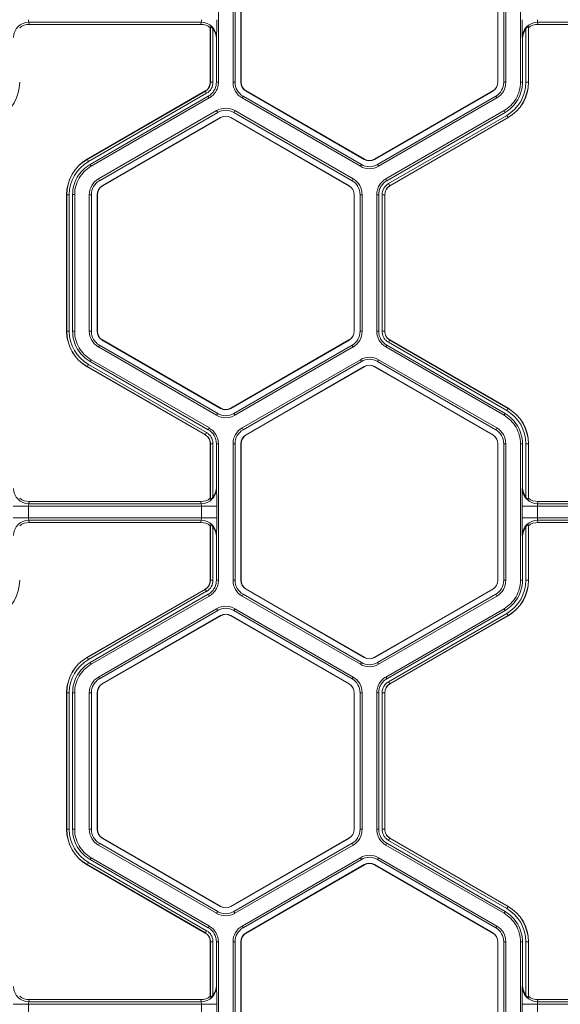
# Model space of a CAD drawing. Extents: x 0 to 217, y 0 to 280.
# Drawn here: x 33 to 37, y 170 to 177 of the extents above; entities that cross this region are included whole.
import ezdxf

# ---------------------------------------------------------------- set-up
doc = ezdxf.new("R2010")
doc.units = 0
doc.header["$LTSCALE"] = 10
doc.header["$MEASUREMENT"] = 0
doc.layers.add('CADdetails-9-EXTRAFINE', color=9, linetype='CONTINUOUS', lineweight=0)

msp = doc.modelspace()

# ---------------------------------------------------------------- linework, layer by layer
at = {"layer": 'CADdetails-9-EXTRAFINE'}
for p, q in [((34.9167, 177.4229), (34.9167, 176.4149)), ((35.0248, 177.4229), (35.0248, 176.4149)), ((35.0399, 177.4229), (35.0399, 176.4149)), ((35.0831, 176.4149), (35.0831, 177.4229)), ((35.0844, 176.4149), (35.0844, 177.4229)), ((36.9787, 177.4229), (36.9787, 176.4149)), ((36.98, 177.4229), (36.98, 176.4149)), ((37.0232, 176.4149), (37.0232, 177.4229)), ((37.0382, 176.4149), (37.0382, 177.4229)), ((37.1463, 176.4149), (37.1463, 177.4229)), ((34.7901, 176.8581), (33.5171, 176.8581)), ((33.5171, 176.8581), (33.5192, 176.8417)), ((34.7879, 176.8417), (33.5192, 176.8417)), ((34.7879, 176.8417), (34.7901, 176.8581)), ((34.8581, 176.8251), (34.8571, 176.8177)), ((34.8581, 176.4149), (34.8581, 176.8251)), ((37.2059, 176.8177), (37.2049, 176.8251)), ((37.2049, 176.8251), (37.2049, 176.4149)), ((38.546, 176.8581), (37.273, 176.8581)), ((37.273, 176.8581), (37.2751, 176.8417)), ((38.5438, 176.8417), (37.2751, 176.8417)), ((34.8571, 176.4149), (34.8571, 176.8177)), ((34.8769, 176.8092), (34.8769, 176.4149)), ((37.1861, 176.4149), (37.1861, 176.8092)), ((37.2059, 176.8177), (37.2059, 176.4149)), ((34.9027, 176.7464), (34.9016, 176.7382)), ((34.9016, 176.7382), (34.9016, 176.4149)), ((37.1614, 176.7382), (37.1603, 176.7464)), ((37.1614, 176.4149), (37.1614, 176.7382)), ((34.8769, 176.4149), (34.8571, 176.4149)), ((34.9016, 176.4149), (34.9167, 176.4149)), ((35.0248, 176.4149), (35.0399, 176.4149)), ((35.0831, 176.4149), (35.0844, 176.4149)), ((36.98, 176.4149), (36.9787, 176.4149)), ((37.0382, 176.4149), (37.0232, 176.4149)), ((37.1463, 176.4149), (37.1614, 176.4149)), ((37.1861, 176.4149), (37.2059, 176.4149)), ((33.9471, 175.8467), (34.82, 176.3507)), ((33.9476, 175.8458), (34.8205, 176.3498)), ((34.8299, 176.3336), (33.957, 175.8295)), ((34.8299, 176.3336), (34.82, 176.3507)), ((35.1208, 176.3495), (35.1215, 176.3507)), ((35.9938, 175.8455), (35.1208, 176.3495)), ((35.9944, 175.8467), (35.1215, 176.3507)), ((36.9416, 176.3507), (36.0686, 175.8467)), ((36.9422, 176.3495), (36.0693, 175.8455)), ((36.9422, 176.3495), (36.9416, 176.3507)), ((34.8423, 176.3121), (33.9693, 175.8081)), ((34.8498, 176.2991), (33.9768, 175.795)), ((34.8498, 176.2991), (34.8423, 176.3121)), ((35.0917, 176.2991), (35.0992, 176.3121)), ((35.0917, 176.2991), (35.9646, 175.7951)), ((35.0992, 176.3121), (35.9722, 175.8081)), ((36.0908, 175.8081), (36.9638, 176.3121)), ((36.0984, 175.7951), (36.9714, 176.2991)), ((36.9714, 176.2991), (36.9638, 176.3121)), ((34.9039, 176.2055), (34.0309, 175.7015)), ((34.9114, 176.1924), (34.0384, 175.6884)), ((34.9039, 176.2055), (34.9114, 176.1924)), ((35.0376, 176.2055), (35.0301, 176.1924)), ((35.9031, 175.6884), (35.0301, 176.1924)), ((35.9106, 175.7015), (35.0376, 176.2055)), ((36.1524, 175.7015), (37.0254, 176.2055)), ((36.16, 175.6884), (37.0329, 176.1924)), ((36.1723, 175.667), (37.0453, 176.171)), ((37.0329, 176.1924), (37.0254, 176.2055)), ((37.0453, 176.171), (37.0552, 176.1539)), ((34.06, 175.651), (34.933, 176.155)), ((34.0607, 175.6499), (34.9337, 176.1539)), ((34.933, 176.155), (34.9337, 176.1539)), ((35.0085, 176.155), (35.0078, 176.1539)), ((35.0078, 176.1539), (35.8808, 175.6499)), ((35.0085, 176.155), (35.8815, 175.651)), ((37.0547, 176.1547), (36.1817, 175.6507)), ((37.0552, 176.1539), (36.1822, 175.6499)), ((33.957, 175.8295), (33.9471, 175.8467)), ((33.9693, 175.8081), (33.9768, 175.795)), ((35.9646, 175.7951), (35.9722, 175.8081)), ((35.9938, 175.8455), (35.9944, 175.8467)), ((36.0693, 175.8455), (36.0686, 175.8467)), ((36.0984, 175.7951), (36.0908, 175.8081)), ((34.0309, 175.7015), (34.0384, 175.6884)), ((35.9106, 175.7015), (35.9031, 175.6884)), ((36.1524, 175.7015), (36.16, 175.6884)), ((36.1723, 175.667), (36.1822, 175.6499)), ((34.06, 175.651), (34.0607, 175.6499)), ((35.8815, 175.651), (35.8808, 175.6499)), ((33.8161, 175.5856), (33.7964, 175.5856)), ((33.7964, 174.5776), (33.7964, 175.5856)), ((33.7974, 174.5776), (33.7974, 175.5856)), ((33.8161, 175.5856), (33.8161, 174.5776)), ((33.8409, 175.5857), (33.8409, 174.5776)), ((33.856, 175.5857), (33.8409, 175.5857)), ((33.856, 175.5857), (33.856, 174.5776)), ((33.964, 175.5856), (33.964, 174.5776)), ((33.964, 175.5856), (33.9791, 175.5856)), ((33.9791, 175.5856), (33.9791, 174.5776)), ((34.0223, 174.5776), (34.0223, 175.5856)), ((34.0223, 175.5856), (34.0236, 175.5856)), ((34.0236, 174.5776), (34.0236, 175.5856)), ((35.9192, 175.5856), (35.9179, 175.5856)), ((35.9179, 175.5856), (35.9179, 174.5776)), ((35.9192, 175.5856), (35.9192, 174.5776)), ((35.9775, 175.5856), (35.9624, 175.5856)), ((35.9624, 174.5776), (35.9624, 175.5856)), ((35.9775, 174.5776), (35.9775, 175.5856)), ((36.0855, 174.5776), (36.0855, 175.5856)), ((36.1006, 175.5856), (36.0855, 175.5856)), ((36.1006, 174.5776), (36.1006, 175.5856)), ((36.1254, 174.5776), (36.1254, 175.5856)), ((36.1254, 175.5856), (36.1451, 175.5856)), ((36.1441, 175.5856), (36.1441, 174.5776)), ((36.1451, 175.5856), (36.1451, 174.5776)), ((33.8161, 174.5776), (33.7964, 174.5776)), ((33.8409, 174.5776), (33.856, 174.5776)), ((33.964, 174.5776), (33.9791, 174.5776)), ((34.0223, 174.5776), (34.0236, 174.5776)), ((35.9192, 174.5776), (35.9179, 174.5776)), ((35.9775, 174.5776), (35.9624, 174.5776)), ((36.0855, 174.5776), (36.1006, 174.5776)), ((36.1254, 174.5776), (36.1451, 174.5776)), ((36.1254, 174.5776), (36.1451, 174.5776)), ((34.06, 174.5122), (34.0607, 174.5134)), ((34.933, 174.0082), (34.06, 174.5122)), ((34.9337, 174.0094), (34.0607, 174.5134)), ((35.8808, 174.5134), (35.0078, 174.0094)), ((35.8815, 174.5122), (35.0085, 174.0082)), ((35.8815, 174.5122), (35.8808, 174.5134)), ((36.1723, 174.4963), (36.1822, 174.5134)), ((36.1723, 174.4963), (36.1822, 174.5134)), ((36.1817, 174.5125), (37.0547, 174.0085)), ((36.1822, 174.5134), (37.0552, 174.0094)), ((34.0309, 174.4618), (34.0384, 174.4748)), ((34.0309, 174.4618), (34.9039, 173.9578)), ((34.0384, 174.4748), (34.9114, 173.9708)), ((35.0301, 173.9708), (35.9031, 174.4748)), ((35.0376, 173.9578), (35.9106, 174.4618)), ((35.9106, 174.4618), (35.9031, 174.4748)), ((36.1599, 174.4748), (36.1524, 174.4618)), ((37.0254, 173.9578), (36.1524, 174.4618)), ((37.0329, 173.9708), (36.1599, 174.4748)), ((37.0453, 173.9922), (36.1723, 174.4963)), ((33.9768, 174.3682), (33.9693, 174.3551)), ((33.9693, 174.3551), (34.8423, 173.8511)), ((33.9768, 174.3682), (34.8499, 173.8642)), ((35.0916, 173.8642), (35.9646, 174.3682)), ((35.0992, 173.8511), (35.9722, 174.3551)), ((35.9722, 174.3551), (35.9646, 174.3682)), ((36.0984, 174.3682), (36.0908, 174.3551)), ((36.9638, 173.8511), (36.0908, 174.3551)), ((36.9714, 173.8642), (36.0984, 174.3682)), ((33.957, 174.3337), (33.9471, 174.3166)), ((34.8201, 173.8126), (33.9471, 174.3166)), ((34.8205, 173.8134), (33.9476, 174.3174)), ((33.957, 174.3337), (34.8299, 173.8297)), ((35.9938, 174.3177), (35.1208, 173.8137)), ((35.9944, 174.3166), (35.1215, 173.8126)), ((35.9938, 174.3177), (35.9944, 174.3166)), ((36.0693, 174.3177), (36.0686, 174.3166)), ((36.0686, 174.3166), (36.9416, 173.8126)), ((36.0693, 174.3177), (36.9422, 173.8137)), ((34.933, 174.0082), (34.9337, 174.0094)), ((35.0085, 174.0082), (35.0078, 174.0094)), ((37.0453, 173.9922), (37.0552, 174.0094)), ((34.9039, 173.9578), (34.9114, 173.9708)), ((35.0376, 173.9578), (35.0301, 173.9708)), ((37.0254, 173.9578), (37.0329, 173.9708)), ((34.8423, 173.8511), (34.8499, 173.8642)), ((35.0916, 173.8642), (35.0992, 173.8511)), ((36.9714, 173.8642), (36.9638, 173.8511)), ((34.8299, 173.8297), (34.82, 173.8126)), ((34.8299, 173.8297), (34.8201, 173.8126)), ((35.1208, 173.8137), (35.1215, 173.8126)), ((36.9422, 173.8137), (36.9416, 173.8126)), ((34.8769, 173.7483), (34.8571, 173.7483)), ((34.8571, 173.3456), (34.8571, 173.7483)), ((34.8769, 173.7483), (34.8571, 173.7483)), ((34.8581, 173.3381), (34.8581, 173.7483)), ((34.8769, 173.7483), (34.8769, 173.3541)), ((34.9167, 173.7484), (34.9016, 173.7484)), ((34.9016, 173.7484), (34.9016, 173.4251)), ((34.9167, 173.7484), (34.9167, 172.7403)), ((35.0248, 173.7483), (35.0248, 172.7403)), ((35.0248, 173.7483), (35.0399, 173.7483)), ((35.0399, 173.7483), (35.0399, 172.7403)), ((35.0831, 172.7403), (35.0831, 173.7483)), ((35.0831, 173.7483), (35.0844, 173.7483)), ((35.0844, 172.7403), (35.0844, 173.7483)), ((36.98, 173.7483), (36.9787, 173.7483)), ((36.9787, 173.7483), (36.9787, 172.7403)), ((36.98, 173.7483), (36.98, 172.7403)), ((37.0382, 173.7483), (37.0232, 173.7483)), ((37.0232, 172.7403), (37.0232, 173.7483)), ((37.0382, 172.7403), (37.0382, 173.7483)), ((37.1463, 172.7403), (37.1463, 173.7484)), ((37.1614, 173.7484), (37.1463, 173.7484)), ((37.1614, 173.4251), (37.1614, 173.7484)), ((37.1861, 173.3541), (37.1861, 173.7483)), ((37.1861, 173.7483), (37.2059, 173.7483)), ((37.2049, 173.7483), (37.2049, 173.3381)), ((37.2059, 173.7483), (37.2059, 173.3456)), ((34.9016, 173.4251), (34.9027, 173.4169)), ((37.1603, 173.4169), (37.1614, 173.4251)), ((34.8571, 173.3456), (34.8581, 173.3381)), ((37.2049, 173.3381), (37.2059, 173.3456)), ((34.9047, 173.2865), (33.4024, 173.2865)), ((33.5151, 173.2865), (33.5151, 173.2021)), ((33.5192, 173.3216), (33.5171, 173.3052)), ((34.7901, 173.3052), (33.5171, 173.3052)), ((34.7879, 173.3216), (33.5192, 173.3216)), ((34.7901, 173.3052), (34.7879, 173.3216)), ((34.7921, 173.2021), (34.7921, 173.2865)), ((34.9047, 173.2865), (34.9047, 173.2021)), ((37.1583, 173.2021), (37.1583, 173.2865)), ((38.6606, 173.2865), (37.1583, 173.2865)), ((37.271, 173.2865), (37.271, 173.2021)), ((37.2751, 173.3216), (37.273, 173.3052)), ((38.546, 173.3052), (37.273, 173.3052)), ((38.5438, 173.3216), (37.2751, 173.3216)), ((34.9047, 173.2021), (33.4024, 173.2021)), ((38.6606, 173.2021), (37.1583, 173.2021)), ((34.7901, 173.1835), (33.5171, 173.1835)), ((33.5171, 173.1835), (33.5192, 173.1671)), ((34.7879, 173.1671), (33.5192, 173.1671)), ((34.7879, 173.1671), (34.7901, 173.1835)), ((34.8581, 173.1505), (34.8571, 173.1431)), ((34.8571, 172.7403), (34.8571, 173.1431)), ((34.8581, 172.7403), (34.8581, 173.1505)), ((34.8769, 173.1346), (34.8769, 172.7403)), ((37.1861, 172.7403), (37.1861, 173.1346)), ((37.2059, 173.1431), (37.2049, 173.1505)), ((37.2049, 173.1505), (37.2049, 172.7403)), ((37.2059, 173.1431), (37.2059, 172.7403)), ((38.546, 173.1835), (37.273, 173.1835)), ((37.273, 173.1835), (37.2751, 173.1671)), ((38.5438, 173.1671), (37.2751, 173.1671)), ((34.9027, 173.0718), (34.9016, 173.0636)), ((34.9016, 173.0636), (34.9016, 172.7403)), ((37.1614, 173.0636), (37.1603, 173.0718)), ((37.1614, 172.7403), (37.1614, 173.0636)), ((34.8769, 172.7403), (34.8571, 172.7403)), ((34.9016, 172.7403), (34.9167, 172.7403)), ((35.0248, 172.7403), (35.0399, 172.7403)), ((35.0831, 172.7403), (35.0844, 172.7403)), ((36.98, 172.7403), (36.9787, 172.7403)), ((37.0382, 172.7403), (37.0232, 172.7403)), ((37.1463, 172.7403), (37.1614, 172.7403)), ((37.1861, 172.7403), (37.2059, 172.7403)), ((33.9471, 172.1721), (34.82, 172.6761)), ((33.9476, 172.1712), (34.8205, 172.6752)), ((34.8299, 172.659), (33.957, 172.155)), ((34.8423, 172.6375), (33.9693, 172.1335)), ((34.8498, 172.6245), (33.9768, 172.1205)), ((34.8299, 172.659), (34.82, 172.6761)), ((34.8498, 172.6245), (34.8423, 172.6375)), ((35.0917, 172.6245), (35.0992, 172.6375)), ((35.0917, 172.6245), (35.9646, 172.1205)), ((35.0992, 172.6375), (35.9722, 172.1335)), ((35.1208, 172.6749), (35.1215, 172.6761)), ((35.9938, 172.1709), (35.1208, 172.6749)), ((35.9944, 172.1721), (35.1215, 172.6761)), ((36.9416, 172.6761), (36.0686, 172.1721)), ((36.9422, 172.6749), (36.0693, 172.1709)), ((36.0908, 172.1335), (36.9638, 172.6375)), ((36.0984, 172.1205), (36.9714, 172.6245)), ((36.9422, 172.6749), (36.9416, 172.6761)), ((36.9714, 172.6245), (36.9638, 172.6375)), ((34.9039, 172.5309), (34.0309, 172.0269)), ((34.9114, 172.5178), (34.0384, 172.0138)), ((34.06, 171.9764), (34.933, 172.4804)), ((34.0607, 171.9753), (34.9337, 172.4793)), ((34.9039, 172.5309), (34.9114, 172.5178)), ((34.933, 172.4804), (34.9337, 172.4793)), ((35.0085, 172.4804), (35.0078, 172.4793)), ((35.0078, 172.4793), (35.8808, 171.9753)), ((35.0085, 172.4804), (35.8815, 171.9764)), ((35.0376, 172.5309), (35.0301, 172.5178)), ((35.9031, 172.0138), (35.0301, 172.5178)), ((35.9106, 172.0269), (35.0376, 172.5309)), ((36.1524, 172.0269), (37.0254, 172.5309)), ((36.16, 172.0138), (37.0329, 172.5178)), ((36.1723, 171.9924), (37.0453, 172.4964)), ((37.0547, 172.4802), (36.1817, 171.9761)), ((37.0552, 172.4793), (36.1822, 171.9753)), ((37.0329, 172.5178), (37.0254, 172.5309)), ((37.0453, 172.4964), (37.0552, 172.4793)), ((33.957, 172.155), (33.9471, 172.1721)), ((33.9693, 172.1335), (33.9768, 172.1205)), ((35.9646, 172.1205), (35.9722, 172.1335)), ((35.9938, 172.1709), (35.9944, 172.1721)), ((36.0693, 172.1709), (36.0686, 172.1721)), ((36.0984, 172.1205), (36.0908, 172.1335)), ((34.0309, 172.0269), (34.0384, 172.0138)), ((34.06, 171.9764), (34.0607, 171.9753)), ((35.8815, 171.9764), (35.8808, 171.9753)), ((35.9106, 172.0269), (35.9031, 172.0138)), ((36.1524, 172.0269), (36.16, 172.0138)), ((36.1723, 171.9924), (36.1822, 171.9753)), ((33.8161, 171.911), (33.7964, 171.911)), ((33.7964, 170.903), (33.7964, 171.911)), ((33.7974, 170.903), (33.7974, 171.911)), ((33.8161, 171.911), (33.8161, 170.903)), ((33.8409, 171.9111), (33.8409, 170.903)), ((33.856, 171.9111), (33.8409, 171.9111)), ((33.856, 171.9111), (33.856, 170.903)), ((33.964, 171.911), (33.964, 170.903)), ((33.964, 171.911), (33.9791, 171.911)), ((33.9791, 171.911), (33.9791, 170.903)), ((34.0223, 170.903), (34.0223, 171.911)), ((34.0223, 171.911), (34.0236, 171.911)), ((34.0236, 170.903), (34.0236, 171.911)), ((35.9192, 171.911), (35.9179, 171.911)), ((35.9179, 171.911), (35.9179, 170.903)), ((35.9192, 171.911), (35.9192, 170.903)), ((35.9775, 171.911), (35.9624, 171.911)), ((35.9624, 170.903), (35.9624, 171.911)), ((35.9775, 170.903), (35.9775, 171.911)), ((36.0855, 170.903), (36.0855, 171.9111)), ((36.1006, 171.9111), (36.0855, 171.9111)), ((36.1006, 170.903), (36.1006, 171.9111)), ((36.1254, 170.903), (36.1254, 171.9111)), ((36.1254, 171.9111), (36.1451, 171.9111)), ((36.1441, 171.9111), (36.1441, 170.903)), ((36.1451, 171.9111), (36.1451, 170.903)), ((33.8161, 170.903), (33.7964, 170.903)), ((33.8409, 170.903), (33.856, 170.903)), ((33.964, 170.903), (33.9791, 170.903)), ((34.0223, 170.903), (34.0236, 170.903)), ((35.9192, 170.903), (35.9179, 170.903)), ((35.9775, 170.903), (35.9624, 170.903)), ((36.0855, 170.903), (36.1006, 170.903)), ((36.1254, 170.903), (36.1451, 170.903)), ((36.1254, 170.903), (36.1451, 170.903)), ((34.0309, 170.7872), (34.0384, 170.8002)), ((34.0384, 170.8002), (34.9114, 170.2962)), ((34.06, 170.8377), (34.0607, 170.8388)), ((34.933, 170.3336), (34.06, 170.8377)), ((34.9337, 170.3348), (34.0607, 170.8388)), ((35.8808, 170.8388), (35.0078, 170.3348)), ((35.8815, 170.8377), (35.0085, 170.3336)), ((35.0301, 170.2962), (35.9031, 170.8002)), ((35.8815, 170.8377), (35.8808, 170.8388)), ((35.9106, 170.7872), (35.9031, 170.8002)), ((36.1599, 170.8003), (36.1524, 170.7872)), ((37.0329, 170.2962), (36.1599, 170.8003)), ((36.1723, 170.8217), (36.1822, 170.8388)), ((36.1723, 170.8217), (36.1822, 170.8388)), ((37.0453, 170.3177), (36.1723, 170.8217)), ((36.1817, 170.8379), (37.0547, 170.3339)), ((36.1822, 170.8388), (37.0552, 170.3348)), ((34.0309, 170.7872), (34.9039, 170.2832)), ((35.0376, 170.2832), (35.9106, 170.7872)), ((37.0254, 170.2832), (36.1524, 170.7872)), ((33.957, 170.6591), (33.9471, 170.642)), ((33.957, 170.6591), (34.8299, 170.1551)), ((33.9768, 170.6936), (33.9693, 170.6806)), ((33.9693, 170.6806), (34.8423, 170.1765)), ((33.9768, 170.6936), (34.8499, 170.1896)), ((35.0916, 170.1896), (35.9646, 170.6936)), ((35.0992, 170.1765), (35.9722, 170.6806)), ((35.9722, 170.6806), (35.9646, 170.6936)), ((36.0984, 170.6936), (36.0908, 170.6805)), ((36.9638, 170.1765), (36.0908, 170.6805)), ((36.9714, 170.1896), (36.0984, 170.6936)), ((34.8201, 170.138), (33.9471, 170.642)), ((34.8205, 170.1388), (33.9476, 170.6429)), ((35.9938, 170.6431), (35.1208, 170.1391)), ((35.9944, 170.642), (35.1215, 170.138)), ((35.9938, 170.6431), (35.9944, 170.642)), ((36.0693, 170.6431), (36.0686, 170.642)), ((36.0686, 170.642), (36.9416, 170.138)), ((36.0693, 170.6431), (36.9422, 170.1391)), ((34.9039, 170.2832), (34.9114, 170.2962)), ((34.933, 170.3336), (34.9337, 170.3348)), ((35.0085, 170.3336), (35.0078, 170.3348)), ((35.0376, 170.2832), (35.0301, 170.2962)), ((37.0254, 170.2832), (37.0329, 170.2962)), ((37.0453, 170.3177), (37.0552, 170.3348)), ((34.8299, 170.1551), (34.82, 170.138)), ((34.8299, 170.1551), (34.8201, 170.138)), ((34.8423, 170.1765), (34.8499, 170.1896)), ((35.0916, 170.1896), (35.0992, 170.1765)), ((36.9714, 170.1896), (36.9638, 170.1765)), ((34.8769, 170.0738), (34.8571, 170.0738)), ((34.8769, 170.0738), (34.8571, 170.0738)), ((34.8571, 169.671), (34.8571, 170.0738)), ((34.8581, 169.6635), (34.8581, 170.0738)), ((34.8769, 170.0738), (34.8769, 169.6795)), ((34.9167, 170.0738), (34.9016, 170.0738)), ((34.9016, 170.0738), (34.9016, 169.7505)), ((34.9167, 170.0738), (34.9167, 169.0657)), ((35.0248, 170.0738), (35.0248, 169.0657)), ((35.0248, 170.0738), (35.0399, 170.0738)), ((35.0399, 170.0738), (35.0399, 169.0657)), ((35.0831, 169.0657), (35.0831, 170.0738)), ((35.0831, 170.0738), (35.0844, 170.0738)), ((35.0844, 169.0657), (35.0844, 170.0738)), ((35.1208, 170.1391), (35.1215, 170.138)), ((36.9422, 170.1391), (36.9416, 170.138)), ((36.98, 170.0738), (36.9787, 170.0738)), ((36.9787, 170.0738), (36.9787, 169.0657)), ((36.98, 170.0738), (36.98, 169.0657)), ((37.0382, 170.0738), (37.0232, 170.0738)), ((37.0232, 169.0657), (37.0232, 170.0738)), ((37.0382, 169.0657), (37.0382, 170.0738)), ((37.1463, 169.0657), (37.1463, 170.0738)), ((37.1614, 170.0738), (37.1463, 170.0738)), ((37.1614, 169.7505), (37.1614, 170.0738)), ((37.1861, 169.6795), (37.1861, 170.0738)), ((37.1861, 170.0738), (37.2059, 170.0738)), ((37.2049, 170.0738), (37.2049, 169.6635)), ((37.2059, 170.0738), (37.2059, 169.671)), ((34.9016, 169.7505), (34.9027, 169.7423)), ((37.1603, 169.7423), (37.1614, 169.7505)), ((33.5192, 169.647), (33.5171, 169.6306)), ((34.7879, 169.647), (33.5192, 169.647)), ((34.7901, 169.6306), (34.7879, 169.647)), ((34.8571, 169.671), (34.8581, 169.6635)), ((37.2049, 169.6635), (37.2059, 169.671)), ((37.2751, 169.647), (37.273, 169.6306)), ((38.5438, 169.647), (37.2751, 169.647)), ((34.9047, 169.612), (33.4024, 169.612)), ((33.5151, 169.612), (33.5151, 169.5275)), ((34.7901, 169.6306), (33.5171, 169.6306)), ((34.7921, 169.5275), (34.7921, 169.612)), ((34.9047, 169.612), (34.9047, 169.5275)), ((37.1583, 169.5275), (37.1583, 169.612)), ((38.6606, 169.612), (37.1583, 169.612)), ((37.271, 169.612), (37.271, 169.5275)), ((38.546, 169.6306), (37.273, 169.6306))]:
    msp.add_line(p, q, dxfattribs=at)
for centre, radius, start, end in [((33.5169, 176.7456), 0.1125, 89.91197, 179.60448), ((33.5193, 176.7298), 0.1119, 90.01364, 128.25944), ((33.5673, 176.8729), 0.0523, 175.81083, 196.42142), ((34.7879, 176.7298), 0.1119, 51.74056, 89.98636), ((34.7399, 176.8729), 0.0523, 343.57858, 4.18917), ((34.7902, 176.7456), 0.1125, 0.39552, 90.08803), ((32.4209, 176.8495), 2.484, 357.61952, 0.62648), ((39.6421, 176.8495), 2.484, 179.37352, 182.38048), ((37.2728, 176.7456), 0.1125, 89.91197, 179.60448), ((37.2752, 176.7298), 0.1119, 90.01364, 128.25944), ((37.3232, 176.8729), 0.0523, 175.81083, 196.42142), ((34.7876, 176.7383), 0.114, 359.96092, 38.46152), ((37.2754, 176.7383), 0.114, 141.53848, 180.03908), ((33.1486, 176.4149), 0.3014, 300, 0), ((34.783, 176.4149), 0.0742, 300, 360), ((34.783, 176.4149), 0.0752, 300, 0), ((34.783, 176.4149), 0.0939, 300, 0), ((35.1585, 176.4149), 0.1338, 180, 240), ((35.1585, 176.4149), 0.1187, 180, 240), ((35.1585, 176.4149), 0.0755, 180, 240), ((35.1585, 176.4149), 0.0742, 180, 240), ((36.9045, 176.4149), 0.0742, 300, 0), ((36.9045, 176.4149), 0.0755, 300, 0), ((36.9045, 176.4149), 0.1187, 300, 0), ((36.9045, 176.4149), 0.1338, 300, 0), ((36.9045, 176.4149), 0.2816, 300, 0), ((36.9045, 176.4149), 0.3004, 300, 0), ((36.9045, 176.4149), 0.3014, 300, 0), ((34.9707, 176.0896), 0.1338, 60, 120), ((34.9707, 176.0896), 0.1187, 60, 120), ((34.9707, 176.0896), 0.0755, 60, 120), ((34.9707, 176.0896), 0.0742, 60, 120), ((34.0978, 175.5856), 0.3014, 120, 180), ((34.0978, 175.5856), 0.3004, 120, 180), ((34.0978, 175.5856), 0.2816, 120, 180), ((36.0315, 175.9109), 0.1187, 240, 300), ((36.0315, 175.9109), 0.0755, 240, 300), ((36.0315, 175.9109), 0.0742, 240, 300), ((36.0315, 175.9109), 0.1338, 240, 300), ((34.0978, 175.5856), 0.1338, 120, 180), ((34.0978, 175.5856), 0.1187, 120, 180), ((35.8437, 175.5856), 0.1187, 360, 60), ((35.8437, 175.5856), 0.1338, 0, 60), ((36.2193, 175.5856), 0.0939, 120, 180), ((34.0978, 175.5856), 0.0755, 120, 180), ((34.0978, 175.5856), 0.0742, 120, 180), ((35.8437, 175.5856), 0.0742, 360, 60), ((35.8437, 175.5856), 0.0755, 360, 60), ((36.2193, 175.5856), 0.0752, 120, 180), ((36.2193, 175.5856), 0.0742, 120, 180), ((34.0978, 174.5776), 0.3014, 180, 240), ((34.0978, 174.5776), 0.3004, 180, 240), ((34.0978, 174.5776), 0.2816, 180, 240), ((34.0978, 174.5776), 0.1338, 180, 240), ((34.0978, 174.5776), 0.1187, 180, 240), ((34.0978, 174.5776), 0.0755, 180, 240), ((34.0978, 174.5776), 0.0742, 180, 240), ((35.8437, 174.5776), 0.0742, 300, 360), ((35.8437, 174.5776), 0.0755, 300, 0), ((35.8437, 174.5776), 0.1187, 300, 0), ((35.8437, 174.5776), 0.1338, 300, 360), ((36.2193, 174.5776), 0.1337, 180.00531, 239.99469), ((36.2193, 174.5776), 0.1187, 180.00598, 239.99402), ((36.0315, 174.2523), 0.1338, 60, 119.99027), ((36.0315, 174.2523), 0.1187, 60, 119.98904), ((36.0315, 174.2523), 0.0755, 60, 120), ((36.0315, 174.2523), 0.0742, 60, 120), ((34.9707, 174.0736), 0.0755, 240, 300), ((34.9707, 174.0736), 0.0742, 240, 300), ((36.9045, 173.7483), 0.2816, 0, 60), ((36.9045, 173.7483), 0.3004, 0, 60), ((36.9045, 173.7483), 0.3014, 0, 60), ((34.9707, 174.0736), 0.1338, 240, 300), ((34.9707, 174.0736), 0.1187, 240, 300), ((34.783, 173.7483), 0.1187, 0.00598, 59.99402), ((34.783, 173.7483), 0.1337, 0.00531, 59.9947), ((35.1585, 173.7483), 0.1338, 120.00972, 180), ((35.1585, 173.7483), 0.1187, 120.01096, 180), ((36.9045, 173.7483), 0.1187, 360, 60), ((36.9045, 173.7483), 0.1338, 0, 60), ((35.1585, 173.7483), 0.0755, 120, 180), ((35.1585, 173.7483), 0.0742, 120, 180), ((36.9045, 173.7483), 0.0742, 360, 60), ((36.9045, 173.7483), 0.0755, 360, 60), ((33.5169, 173.4177), 0.1125, 180.39552, 270.08803), ((34.7902, 173.4177), 0.1125, 269.91197, 359.60448), ((34.7876, 173.425), 0.114, 321.53848, 0.03908), ((32.4209, 173.3137), 2.484, 359.37352, 2.38048), ((39.6421, 173.3137), 2.484, 177.61952, 180.62648), ((37.2728, 173.4177), 0.1125, 180.39552, 270.08803), ((37.2754, 173.425), 0.114, 179.96092, 218.46152), ((33.5193, 173.4334), 0.1119, 231.74056, 269.98636), ((34.7879, 173.4334), 0.1119, 270.01364, 308.25944), ((37.2752, 173.4334), 0.1119, 231.74056, 269.98636), ((33.5673, 173.2904), 0.0523, 163.57858, 184.18917), ((34.7399, 173.2904), 0.0523, 355.81083, 16.42142), ((37.3232, 173.2904), 0.0523, 163.57858, 184.18917), ((33.5673, 173.1983), 0.0523, 175.81083, 196.42142), ((34.7399, 173.1983), 0.0523, 343.57858, 4.18917), ((32.4209, 173.175), 2.484, 357.61952, 0.62648), ((39.6421, 173.175), 2.484, 179.37352, 182.38048), ((37.3232, 173.1983), 0.0523, 175.81083, 196.42142), ((33.5169, 173.071), 0.1125, 89.91197, 179.60448), ((33.5193, 173.0552), 0.1119, 90.01364, 128.25944), ((34.7879, 173.0552), 0.1119, 51.74056, 89.98636), ((34.7902, 173.071), 0.1125, 0.39552, 90.08803), ((34.7876, 173.0637), 0.114, 359.96092, 38.46152), ((37.2728, 173.071), 0.1125, 89.91197, 179.60448), ((37.2754, 173.0637), 0.114, 141.53848, 180.03908), ((37.2752, 173.0552), 0.1119, 90.01364, 128.25944), ((33.1486, 172.7403), 0.3014, 300, 0), ((34.783, 172.7403), 0.0742, 300, 0), ((34.783, 172.7403), 0.0752, 300, 360), ((34.783, 172.7403), 0.0939, 300, 0), ((35.1585, 172.7403), 0.1338, 180, 240), ((35.1585, 172.7403), 0.1187, 180, 240), ((35.1585, 172.7403), 0.0755, 180, 240), ((35.1585, 172.7403), 0.0742, 180, 240), ((36.9045, 172.7403), 0.0742, 300, 0), ((36.9045, 172.7403), 0.0755, 300, 0), ((36.9045, 172.7403), 0.1187, 300, 0), ((36.9045, 172.7403), 0.1338, 300, 0), ((36.9045, 172.7403), 0.2816, 300, 0), ((36.9045, 172.7403), 0.3004, 300, 0), ((36.9045, 172.7403), 0.3014, 300, 0), ((34.9707, 172.4151), 0.1338, 60, 120), ((34.9707, 172.4151), 0.1187, 60, 120), ((34.9707, 172.4151), 0.0755, 60, 120), ((34.9707, 172.4151), 0.0742, 60, 120), ((34.0978, 171.911), 0.3014, 120, 180), ((34.0978, 171.911), 0.3004, 120, 180), ((34.0978, 171.911), 0.2816, 120, 180), ((36.0315, 172.2363), 0.1338, 240, 300), ((36.0315, 172.2363), 0.1187, 240, 300), ((36.0315, 172.2363), 0.0755, 240, 300), ((36.0315, 172.2363), 0.0742, 240, 300), ((34.0978, 171.911), 0.1338, 120, 180), ((34.0978, 171.911), 0.1187, 120, 180), ((34.0978, 171.911), 0.0755, 120, 180), ((34.0978, 171.911), 0.0742, 120, 180), ((35.8437, 171.911), 0.0742, 360, 60), ((35.8437, 171.911), 0.0755, 360, 60), ((35.8437, 171.911), 0.1187, 360, 60), ((35.8437, 171.911), 0.1338, 0, 60), ((36.2193, 171.9111), 0.0939, 120, 180), ((36.2193, 171.9111), 0.0752, 120, 180), ((36.2193, 171.9111), 0.0742, 120, 180), ((34.0978, 170.903), 0.3014, 180, 240), ((34.0978, 170.903), 0.3004, 180, 240), ((34.0978, 170.903), 0.2816, 180, 240), ((34.0978, 170.903), 0.1338, 180, 240), ((34.0978, 170.903), 0.1187, 180, 240), ((34.0978, 170.903), 0.0755, 180, 240), ((34.0978, 170.903), 0.0742, 180, 240), ((35.8437, 170.903), 0.0742, 300, 360), ((35.8437, 170.903), 0.0755, 300, 0), ((35.8437, 170.903), 0.1187, 300, 0), ((35.8437, 170.903), 0.1338, 300, 0), ((36.2193, 170.903), 0.1337, 180.00531, 239.99469), ((36.2193, 170.903), 0.1187, 180.00598, 239.99402), ((36.0315, 170.5778), 0.1338, 60, 119.99027), ((36.0315, 170.5778), 0.1187, 60, 119.98904), ((36.0315, 170.5778), 0.0755, 60, 120), ((36.0315, 170.5778), 0.0742, 60, 120), ((34.9707, 170.399), 0.1187, 240, 300), ((34.9707, 170.399), 0.0755, 240, 300), ((34.9707, 170.399), 0.0742, 240, 300), ((36.9045, 170.0738), 0.2816, 0, 60), ((36.9045, 170.0738), 0.3004, 0, 60), ((36.9045, 170.0738), 0.3014, 360, 60), ((34.9707, 170.399), 0.1338, 240, 300), ((34.783, 170.0738), 0.1187, 0.00598, 59.99402), ((34.783, 170.0738), 0.1337, 0.00531, 59.9947), ((35.1585, 170.0738), 0.1338, 120.00972, 180), ((35.1585, 170.0738), 0.1187, 120.01096, 180), ((36.9045, 170.0738), 0.1187, 0, 60), ((36.9045, 170.0738), 0.1338, 0, 60), ((35.1585, 170.0738), 0.0755, 120, 180), ((35.1585, 170.0738), 0.0742, 120, 180), ((36.9045, 170.0738), 0.0742, 360, 60), ((36.9045, 170.0738), 0.0755, 0, 60), ((33.5169, 169.7431), 0.1125, 180.39552, 270.08803), ((34.7902, 169.7431), 0.1125, 269.91197, 359.60448), ((34.7876, 169.7504), 0.114, 321.53848, 0.03908), ((32.4209, 169.6391), 2.484, 359.37352, 2.38048), ((39.6421, 169.6391), 2.484, 177.61952, 180.62648), ((37.2728, 169.7431), 0.1125, 180.39552, 270.08803), ((37.2754, 169.7504), 0.114, 179.96092, 218.46152), ((33.5193, 169.7588), 0.1119, 231.74056, 269.98636), ((34.7879, 169.7588), 0.1119, 270.01364, 308.25944), ((37.2752, 169.7588), 0.1119, 231.74056, 269.98636), ((33.5673, 169.6158), 0.0523, 163.57858, 184.18917), ((34.7399, 169.6158), 0.0523, 355.81083, 16.42142), ((37.3232, 169.6158), 0.0523, 163.57858, 184.18917)]:
    msp.add_arc(centre, radius, start, end, dxfattribs=at)
for points, knots in [([(34.8769, 176.8092), (34.8751, 176.8115), (34.8732, 176.8136), (34.8693, 176.8177), (34.8672, 176.8195), (34.8633, 176.8227), (34.8615, 176.8239), (34.8589, 176.8253), (34.8582, 176.8255), (34.8581, 176.8251)], [0, 0, 0, 0, 0.25, 0.25, 0.5, 0.5, 0.75, 0.75, 1, 1, 1, 1]), ([(37.2049, 176.8251), (37.2048, 176.8255), (37.2041, 176.8253), (37.2015, 176.8239), (37.1997, 176.8227), (37.1958, 176.8196), (37.1938, 176.8177), (37.1899, 176.8136), (37.1879, 176.8115), (37.1861, 176.8092)], [0, 0, 0, 0, 0.25, 0.25, 0.5, 0.5, 0.75, 0.75, 1, 1, 1, 1]), ([(34.9016, 176.4149), (34.9016, 176.4045), (34.9003, 176.3942), (34.8949, 176.3742), (34.8909, 176.3645), (34.8806, 176.3466), (34.8742, 176.3383), (34.8596, 176.3237), (34.8513, 176.3173), (34.8423, 176.3121)], [5.759674, 5.759674, 5.759674, 5.759674, 6.02143, 6.02143, 6.283185, 6.283185, 6.544941, 6.544941, 6.806696, 6.806696, 6.806696, 6.806696]), ([(34.9167, 176.4149), (34.9167, 176.4032), (34.9152, 176.3916), (34.9091, 176.369), (34.9046, 176.3581), (34.893, 176.3379), (34.8858, 176.3286), (34.8693, 176.3121), (34.8599, 176.3049), (34.8498, 176.2991)], [5.759674, 5.759674, 5.759674, 5.759674, 6.02143, 6.02143, 6.283185, 6.283185, 6.544941, 6.544941, 6.806696, 6.806696, 6.806696, 6.806696]), ([(37.0254, 176.2055), (37.0437, 176.216), (37.0606, 176.229), (37.0904, 176.2588), (37.1034, 176.2757), (37.1245, 176.3123), (37.1326, 176.3319), (37.1435, 176.3727), (37.1463, 176.3938), (37.1463, 176.4149)], [5.759674, 5.759674, 5.759674, 5.759674, 6.02143, 6.02143, 6.283185, 6.283185, 6.544941, 6.544941, 6.806696, 6.806696, 6.806696, 6.806696]), ([(37.1614, 176.4149), (37.1614, 176.3925), (37.1584, 176.3701), (37.1468, 176.3267), (37.1382, 176.3059), (37.1158, 176.267), (37.102, 176.2491), (37.0703, 176.2174), (37.0524, 176.2036), (37.0329, 176.1924)], [5.759674, 5.759674, 5.759674, 5.759674, 6.02143, 6.02143, 6.283185, 6.283185, 6.544941, 6.544941, 6.806696, 6.806696, 6.806696, 6.806696]), ([(33.8409, 175.5857), (33.8409, 175.6081), (33.8438, 175.6305), (33.8554, 175.6738), (33.8641, 175.6947), (33.8865, 175.7335), (33.9003, 175.7514), (33.932, 175.7831), (33.9499, 175.7969), (33.9693, 175.8081)], [5.759674, 5.759674, 5.759674, 5.759674, 6.02143, 6.02143, 6.283185, 6.283185, 6.544941, 6.544941, 6.806696, 6.806696, 6.806696, 6.806696]), ([(33.9768, 175.795), (33.9586, 175.7845), (33.9417, 175.7715), (33.9118, 175.7417), (33.8989, 175.7248), (33.8778, 175.6883), (33.8697, 175.6686), (33.8587, 175.6279), (33.856, 175.6068), (33.856, 175.5857)], [5.759674, 5.759674, 5.759674, 5.759674, 6.02143, 6.02143, 6.283185, 6.283185, 6.544941, 6.544941, 6.806696, 6.806696, 6.806696, 6.806696]), ([(36.0855, 175.5856), (36.0855, 175.5973), (36.0871, 175.609), (36.0931, 175.6315), (36.0976, 175.6424), (36.1093, 175.6626), (36.1165, 175.672), (36.133, 175.6885), (36.1423, 175.6956), (36.1524, 175.7015)], [5.759674, 5.759674, 5.759674, 5.759674, 6.02143, 6.02143, 6.283185, 6.283185, 6.544941, 6.544941, 6.806696, 6.806696, 6.806696, 6.806696]), ([(36.1006, 175.5856), (36.1006, 175.596), (36.102, 175.6063), (36.1073, 175.6264), (36.1113, 175.636), (36.1217, 175.6539), (36.1281, 175.6622), (36.1427, 175.6769), (36.151, 175.6832), (36.16, 175.6884)], [5.759674, 5.759674, 5.759674, 5.759674, 6.02143, 6.02143, 6.283185, 6.283185, 6.544941, 6.544941, 6.806696, 6.806696, 6.806696, 6.806696]), ([(33.9693, 174.3551), (33.9499, 174.3663), (33.932, 174.3801), (33.9003, 174.4118), (33.8865, 174.4297), (33.8641, 174.4686), (33.8554, 174.4895), (33.8438, 174.5328), (33.8409, 174.5552), (33.8409, 174.5776)], [5.759674, 5.759674, 5.759674, 5.759674, 6.02143, 6.02143, 6.283185, 6.283185, 6.544941, 6.544941, 6.806696, 6.806696, 6.806696, 6.806696]), ([(33.856, 174.5776), (33.856, 174.5565), (33.8587, 174.5354), (33.8697, 174.4946), (33.8778, 174.475), (33.8989, 174.4384), (33.9118, 174.4215), (33.9417, 174.3917), (33.9586, 174.3787), (33.9768, 174.3682)], [5.759674, 5.759674, 5.759674, 5.759674, 6.02143, 6.02143, 6.283185, 6.283185, 6.544941, 6.544941, 6.806696, 6.806696, 6.806696, 6.806696]), ([(36.1723, 174.4963), (36.1652, 174.5004), (36.1586, 174.5054), (36.1471, 174.517), (36.142, 174.5236), (36.1338, 174.5377), (36.1307, 174.5453), (36.1264, 174.5612), (36.1254, 174.5693), (36.1254, 174.5776)], [0, 0, 0, 0, 0.25, 0.25, 0.5, 0.5, 0.75, 0.75, 1, 1, 1, 1]), ([(36.1441, 174.5776), (36.1441, 174.5711), (36.145, 174.5645), (36.1484, 174.5518), (36.1509, 174.5457), (36.1575, 174.5344), (36.1615, 174.5291), (36.1684, 174.5222), (36.1709, 174.52), (36.1761, 174.516), (36.1789, 174.5142), (36.1817, 174.5125)], [0, 0, 0, 0, 0.25, 0.25, 0.5, 0.5, 0.75, 0.75, 0.875, 0.875, 1, 1, 1, 1]), ([(36.1451, 174.5776), (36.1451, 174.5711), (36.146, 174.5647), (36.1485, 174.5553), (36.1495, 174.5522), (36.152, 174.5462), (36.1535, 174.5433), (36.1583, 174.5349), (36.1623, 174.5297), (36.1714, 174.5206), (36.1765, 174.5166), (36.1822, 174.5134)], [0, 0, 0, 0, 0.000523072, 0.000523072, 0.000784609, 0.000784609, 0.001046145, 0.001046145, 0.001569217, 0.001569217, 0.00209229, 0.00209229, 0.00209229, 0.00209229]), ([(37.1463, 173.7484), (37.1463, 173.7695), (37.1435, 173.7906), (37.1326, 173.8313), (37.1245, 173.851), (37.1034, 173.8875), (37.0904, 173.9044), (37.0606, 173.9342), (37.0437, 173.9472), (37.0254, 173.9578)], [5.759674, 5.759674, 5.759674, 5.759674, 6.02143, 6.02143, 6.283185, 6.283185, 6.544941, 6.544941, 6.806696, 6.806696, 6.806696, 6.806696]), ([(37.0329, 173.9708), (37.0524, 173.9596), (37.0703, 173.9458), (37.102, 173.9141), (37.1158, 173.8962), (37.1382, 173.8574), (37.1468, 173.8365), (37.1584, 173.7932), (37.1614, 173.7708), (37.1614, 173.7484)], [5.759674, 5.759674, 5.759674, 5.759674, 6.02143, 6.02143, 6.283185, 6.283185, 6.544941, 6.544941, 6.806696, 6.806696, 6.806696, 6.806696]), ([(34.8571, 173.7483), (34.8571, 173.7549), (34.8563, 173.7613), (34.8538, 173.7707), (34.8527, 173.7738), (34.8502, 173.7798), (34.8488, 173.7827), (34.844, 173.791), (34.8399, 173.7963), (34.8308, 173.8054), (34.8257, 173.8093), (34.8201, 173.8126)], [0, 0, 0, 0, 0.000523072, 0.000523072, 0.000784609, 0.000784609, 0.001046145, 0.001046145, 0.001569217, 0.001569217, 0.00209229, 0.00209229, 0.00209229, 0.00209229]), ([(34.8581, 173.7483), (34.8581, 173.7549), (34.8573, 173.7614), (34.8539, 173.7742), (34.8513, 173.7802), (34.8448, 173.7916), (34.8407, 173.7969), (34.8315, 173.8061), (34.8263, 173.8101), (34.8205, 173.8134)], [0, 0, 0, 0, 0.25, 0.25, 0.5, 0.5, 0.75, 0.75, 1, 1, 1, 1]), ([(34.8299, 173.8297), (34.8371, 173.8256), (34.8436, 173.8205), (34.8552, 173.809), (34.8602, 173.8024), (34.8684, 173.7882), (34.8716, 173.7806), (34.8758, 173.7647), (34.8769, 173.7566), (34.8769, 173.7483)], [0, 0, 0, 0, 0.25, 0.25, 0.5, 0.5, 0.75, 0.75, 1, 1, 1, 1]), ([(34.8581, 173.3381), (34.8582, 173.3377), (34.8589, 173.3379), (34.8615, 173.3393), (34.8633, 173.3406), (34.8672, 173.3437), (34.8692, 173.3456), (34.8732, 173.3496), (34.8751, 173.3518), (34.8769, 173.3541)], [0, 0, 0, 0, 0.25, 0.25, 0.5, 0.5, 0.75, 0.75, 1, 1, 1, 1]), ([(37.1861, 173.3541), (37.1879, 173.3518), (37.1898, 173.3496), (37.1938, 173.3456), (37.1958, 173.3437), (37.1997, 173.3406), (37.2015, 173.3393), (37.2041, 173.3379), (37.2048, 173.3377), (37.2049, 173.3381)], [0, 0, 0, 0, 0.25, 0.25, 0.5, 0.5, 0.75, 0.75, 1, 1, 1, 1]), ([(34.8769, 173.1346), (34.8751, 173.1369), (34.8732, 173.139), (34.8693, 173.1431), (34.8672, 173.145), (34.8633, 173.1481), (34.8615, 173.1493), (34.8589, 173.1508), (34.8582, 173.1509), (34.8581, 173.1505)], [0, 0, 0, 0, 0.25, 0.25, 0.5, 0.5, 0.75, 0.75, 1, 1, 1, 1]), ([(37.2049, 173.1505), (37.2048, 173.1509), (37.2041, 173.1508), (37.2015, 173.1493), (37.1997, 173.1481), (37.1958, 173.145), (37.1938, 173.1431), (37.1899, 173.1391), (37.1879, 173.1369), (37.1861, 173.1346)], [0, 0, 0, 0, 0.25, 0.25, 0.5, 0.5, 0.75, 0.75, 1, 1, 1, 1]), ([(34.9016, 172.7403), (34.9016, 172.73), (34.9003, 172.7196), (34.8949, 172.6996), (34.8909, 172.6899), (34.8806, 172.672), (34.8742, 172.6637), (34.8596, 172.6491), (34.8513, 172.6427), (34.8423, 172.6375)], [5.759674, 5.759674, 5.759674, 5.759674, 6.02143, 6.02143, 6.283185, 6.283185, 6.544941, 6.544941, 6.806696, 6.806696, 6.806696, 6.806696]), ([(34.9167, 172.7403), (34.9167, 172.7286), (34.9152, 172.717), (34.9091, 172.6944), (34.9046, 172.6835), (34.893, 172.6633), (34.8858, 172.654), (34.8693, 172.6375), (34.8599, 172.6303), (34.8498, 172.6245)], [5.759674, 5.759674, 5.759674, 5.759674, 6.02143, 6.02143, 6.283185, 6.283185, 6.544941, 6.544941, 6.806696, 6.806696, 6.806696, 6.806696]), ([(37.0254, 172.5309), (37.0437, 172.5415), (37.0606, 172.5544), (37.0904, 172.5843), (37.1034, 172.6011), (37.1245, 172.6377), (37.1326, 172.6573), (37.1435, 172.6981), (37.1463, 172.7192), (37.1463, 172.7403)], [5.759674, 5.759674, 5.759674, 5.759674, 6.02143, 6.02143, 6.283185, 6.283185, 6.544941, 6.544941, 6.806696, 6.806696, 6.806696, 6.806696]), ([(37.1614, 172.7403), (37.1614, 172.7179), (37.1584, 172.6955), (37.1468, 172.6522), (37.1382, 172.6313), (37.1158, 172.5925), (37.102, 172.5745), (37.0703, 172.5428), (37.0524, 172.5291), (37.0329, 172.5178)], [5.759674, 5.759674, 5.759674, 5.759674, 6.02143, 6.02143, 6.283185, 6.283185, 6.544941, 6.544941, 6.806696, 6.806696, 6.806696, 6.806696]), ([(33.8409, 171.9111), (33.8409, 171.9335), (33.8438, 171.9559), (33.8554, 171.9992), (33.8641, 172.0201), (33.8865, 172.0589), (33.9003, 172.0769), (33.932, 172.1086), (33.9499, 172.1223), (33.9693, 172.1335)], [5.759674, 5.759674, 5.759674, 5.759674, 6.02143, 6.02143, 6.283185, 6.283185, 6.544941, 6.544941, 6.806696, 6.806696, 6.806696, 6.806696]), ([(33.9768, 172.1205), (33.9586, 172.1099), (33.9417, 172.097), (33.9118, 172.0671), (33.8989, 172.0502), (33.8778, 172.0137), (33.8697, 171.994), (33.8587, 171.9533), (33.856, 171.9322), (33.856, 171.9111)], [5.759674, 5.759674, 5.759674, 5.759674, 6.02143, 6.02143, 6.283185, 6.283185, 6.544941, 6.544941, 6.806696, 6.806696, 6.806696, 6.806696]), ([(36.0855, 171.9111), (36.0855, 171.9227), (36.0871, 171.9344), (36.0931, 171.9569), (36.0976, 171.9678), (36.1093, 171.988), (36.1165, 171.9974), (36.133, 172.0139), (36.1423, 172.021), (36.1524, 172.0269)], [5.759674, 5.759674, 5.759674, 5.759674, 6.02143, 6.02143, 6.283185, 6.283185, 6.544941, 6.544941, 6.806696, 6.806696, 6.806696, 6.806696]), ([(36.1006, 171.9111), (36.1006, 171.9214), (36.102, 171.9318), (36.1073, 171.9518), (36.1113, 171.9614), (36.1217, 171.9794), (36.1281, 171.9876), (36.1427, 172.0023), (36.151, 172.0086), (36.16, 172.0138)], [5.759674, 5.759674, 5.759674, 5.759674, 6.02143, 6.02143, 6.283185, 6.283185, 6.544941, 6.544941, 6.806696, 6.806696, 6.806696, 6.806696]), ([(33.9693, 170.6806), (33.9499, 170.6918), (33.932, 170.7055), (33.9003, 170.7372), (33.8865, 170.7552), (33.8641, 170.794), (33.8554, 170.8149), (33.8438, 170.8582), (33.8409, 170.8806), (33.8409, 170.903)], [5.759674, 5.759674, 5.759674, 5.759674, 6.02143, 6.02143, 6.283185, 6.283185, 6.544941, 6.544941, 6.806696, 6.806696, 6.806696, 6.806696]), ([(33.856, 170.903), (33.856, 170.8819), (33.8587, 170.8608), (33.8697, 170.82), (33.8778, 170.8004), (33.8989, 170.7638), (33.9118, 170.747), (33.9417, 170.7171), (33.9586, 170.7042), (33.9768, 170.6936)], [5.759674, 5.759674, 5.759674, 5.759674, 6.02143, 6.02143, 6.283185, 6.283185, 6.544941, 6.544941, 6.806696, 6.806696, 6.806696, 6.806696]), ([(36.1723, 170.8217), (36.1652, 170.8258), (36.1586, 170.8309), (36.1471, 170.8424), (36.142, 170.849), (36.1338, 170.8632), (36.1307, 170.8708), (36.1264, 170.8867), (36.1254, 170.8948), (36.1254, 170.903)], [0, 0, 0, 0, 0.25, 0.25, 0.5, 0.5, 0.75, 0.75, 1, 1, 1, 1]), ([(36.1441, 170.903), (36.1441, 170.8965), (36.145, 170.8899), (36.1484, 170.8772), (36.1509, 170.8711), (36.1575, 170.8598), (36.1615, 170.8545), (36.1684, 170.8476), (36.1709, 170.8454), (36.1761, 170.8414), (36.1789, 170.8396), (36.1817, 170.8379)], [0, 0, 0, 0, 0.25, 0.25, 0.5, 0.5, 0.75, 0.75, 0.875, 0.875, 1, 1, 1, 1]), ([(36.1451, 170.903), (36.1451, 170.8965), (36.146, 170.8901), (36.1485, 170.8807), (36.1495, 170.8776), (36.152, 170.8716), (36.1535, 170.8687), (36.1583, 170.8603), (36.1623, 170.8551), (36.1714, 170.846), (36.1765, 170.8421), (36.1822, 170.8388)], [0, 0, 0, 0, 0.000523072, 0.000523072, 0.000784609, 0.000784609, 0.001046145, 0.001046145, 0.001569217, 0.001569217, 0.00209229, 0.00209229, 0.00209229, 0.00209229]), ([(37.0329, 170.2962), (37.0524, 170.285), (37.0703, 170.2713), (37.102, 170.2396), (37.1158, 170.2216), (37.1382, 170.1828), (37.1468, 170.1619), (37.1584, 170.1186), (37.1614, 170.0962), (37.1614, 170.0738)], [5.759674, 5.759674, 5.759674, 5.759674, 6.02143, 6.02143, 6.283185, 6.283185, 6.544941, 6.544941, 6.806696, 6.806696, 6.806696, 6.806696]), ([(37.1463, 170.0738), (37.1463, 170.0949), (37.1435, 170.116), (37.1326, 170.1567), (37.1245, 170.1764), (37.1034, 170.2129), (37.0904, 170.2298), (37.0606, 170.2597), (37.0437, 170.2726), (37.0254, 170.2832)], [5.759674, 5.759674, 5.759674, 5.759674, 6.02143, 6.02143, 6.283185, 6.283185, 6.544941, 6.544941, 6.806696, 6.806696, 6.806696, 6.806696]), ([(34.8299, 170.1551), (34.8371, 170.151), (34.8436, 170.1459), (34.8552, 170.1344), (34.8602, 170.1278), (34.8684, 170.1136), (34.8716, 170.106), (34.8758, 170.0901), (34.8769, 170.082), (34.8769, 170.0738)], [0, 0, 0, 0, 0.25, 0.25, 0.5, 0.5, 0.75, 0.75, 1, 1, 1, 1]), ([(34.8571, 170.0738), (34.8571, 170.0803), (34.8563, 170.0867), (34.8538, 170.0961), (34.8527, 170.0992), (34.8502, 170.1052), (34.8488, 170.1081), (34.844, 170.1164), (34.8399, 170.1217), (34.8308, 170.1308), (34.8257, 170.1347), (34.8201, 170.138)], [0, 0, 0, 0, 0.000523072, 0.000523072, 0.000784609, 0.000784609, 0.001046145, 0.001046145, 0.001569217, 0.001569217, 0.00209229, 0.00209229, 0.00209229, 0.00209229]), ([(34.8581, 170.0738), (34.8581, 170.0803), (34.8573, 170.0869), (34.8539, 170.0996), (34.8513, 170.1057), (34.8448, 170.117), (34.8407, 170.1223), (34.8315, 170.1315), (34.8263, 170.1355), (34.8205, 170.1388)], [0, 0, 0, 0, 0.25, 0.25, 0.5, 0.5, 0.75, 0.75, 1, 1, 1, 1]), ([(34.8581, 169.6635), (34.8582, 169.6632), (34.8589, 169.6633), (34.8615, 169.6647), (34.8633, 169.666), (34.8672, 169.6691), (34.8692, 169.671), (34.8732, 169.675), (34.8751, 169.6772), (34.8769, 169.6795)], [0, 0, 0, 0, 0.25, 0.25, 0.5, 0.5, 0.75, 0.75, 1, 1, 1, 1]), ([(37.1861, 169.6795), (37.1879, 169.6772), (37.1898, 169.675), (37.1938, 169.671), (37.1958, 169.6691), (37.1997, 169.666), (37.2015, 169.6647), (37.2041, 169.6633), (37.2048, 169.6632), (37.2049, 169.6635)], [0, 0, 0, 0, 0.25, 0.25, 0.5, 0.5, 0.75, 0.75, 1, 1, 1, 1])]:
    msp.add_open_spline(points, degree=3, knots=knots, dxfattribs=at)

doc.saveas('drawing.dxf')
